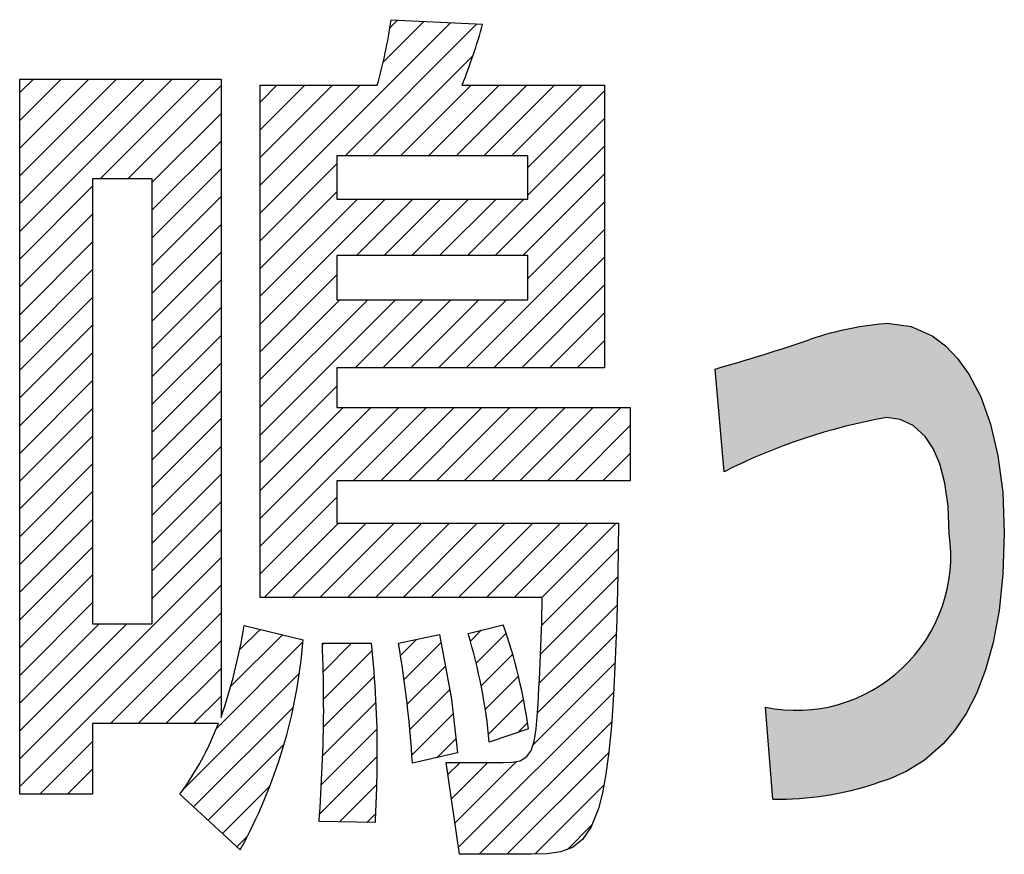
# Model space of a CAD drawing. Units: millimetres. Extents: x 0 to 420, y 0 to 297.
# Drawn here: x 144 to 149, y 192 to 197 of the extents above; entities that cross this region are included whole.
import ezdxf

# ---------------------------------------------------------------- set-up
doc = ezdxf.new("R2010")
doc.units = ezdxf.units.MM
doc.header["$LTSCALE"] = 0.1818897637795276
doc.layers.add('NoLayerName_001', color=7, linetype='Continuous')
pattern_1 = [(45, (0, 0), (-0.070719516953423, 0.070719516953423), [])]
pattern_2 = [(45, (0, 0), (-0.0707195169534372, 0.0707195169534372), [])]

# ---------------------------------------------------------------- blocks, each defined once
blk = doc.blocks.new('*X23')
at = {"layer": 'NoLayerName_001', "color": 7, "linetype": 'Continuous', "lineweight": 25}
for p, q in [((0.0143922920267414, 0.9050396018996594), (0.0219721939501471, 0.912619503823065)), ((0.0185624801221849, 0.7677884337578007), (0.1633935501874434, 0.9126195038230592)), ((0.0206079091662872, 0.6284125065645867), (0.267754883395262, 0.8755594807935615)), ((0.0197114686608302, 0.4860947098218276), (0.279381478005061, 0.7457647191660584)), ((0.0158338192824203, 0.3407957042061298), (0.2878209868290059, 0.6127828717527153)), ((0.0093167975532253, 0.1928573262396185), (0.2928441489760538, 0.4763846776624469)), ((4.4481505341e-06, 0.0421236205996252), (0.2941540852108679, 0.3362732576599589)), ((0.1014783953705631, 0.0021762115823662), (0.2917691619991505, 0.1924669782109536)), ((0.2407266101667744, 3.0701412754e-06), (0.2864737242368107, 0.0457501842113117))]:
    blk.add_line(p, q, dxfattribs=at)

msp = doc.modelspace()

# ---------------------------------------------------------------- hatches: boundary and pattern name
at = {"layer": 'NoLayerName_001', "linetype": 'Continuous', "lineweight": 25}
h = msp.add_hatch(dxfattribs=at)
h.set_pattern_fill('ANSI31', scale=0.0315000000000078)
h.set_pattern_definition(pattern_2)
edge = h.paths.add_edge_path()
edge.add_line((147.3382932530396, 196.3044062055637), (147.3382932530396, 194.8643562927637))
edge.add_line((147.3382932530396, 194.8643562927637), (145.9747244600396, 194.8643562927637))
edge.add_line((145.9747244600396, 194.8643562927637), (145.9747244600396, 194.6617846781637))
edge.add_line((145.9747244600396, 194.6617846781637), (147.4698959006395, 194.6617846781637))
edge.add_line((147.4698959006395, 194.6617846781637), (147.4698959006395, 194.2883363275637))
edge.add_line((147.4698959006395, 194.2883363275637), (145.9747244600396, 194.2883363275637))
edge.add_line((145.9747244600396, 194.2883363275637), (145.9747244600396, 194.0723288406637))
edge.add_line((145.9747244600396, 194.0723288406637), (147.4090507312395, 194.0723288406637))
edge.add_line((147.4090507312395, 194.0723288406637), (147.4055258803396, 193.8131364938637))
edge.add_line((147.4055258803396, 193.8131364938637), (147.4003871689395, 193.5819036712637))
edge.add_line((147.4003871689395, 193.5819036712637), (147.3934961385395, 193.3770371291637))
edge.add_line((147.3934961385395, 193.3770371291637), (147.3846750965396, 193.1969436239637))
edge.add_line((147.3846750965396, 193.1969436239637), (147.3737463503396, 193.0400299122637))
edge.add_line((147.3737463503396, 193.0400299122637), (147.3607892447395, 192.9069392426637))
edge.add_line((147.3607892447395, 192.9069392426637), (147.3454592926395, 192.7931616516637))
edge.add_line((147.3454592926395, 192.7931616516637), (147.3275881517395, 192.6971877332637))
edge.add_line((147.3275881517395, 192.6971877332637), (147.3070074797396, 192.6175080809637))
edge.add_line((147.3070074797396, 192.6175080809637), (147.2702860115396, 192.5244588031637))
edge.add_line((147.2702860115396, 192.5244588031637), (147.2263723084396, 192.4601007112637))
edge.add_line((147.2263723084396, 192.4601007112637), (147.1746808238395, 192.4191836231637))
edge.add_line((147.1746808238395, 192.4191836231637), (147.1146260110395, 192.3964573570637))
edge.add_line((147.1146260110395, 192.3964573570637), (147.0456223234395, 192.3866717307637))
edge.add_line((147.0456223234395, 192.3866717307637), (146.9670842145385, 192.3845765624637))
edge.add_line((146.9670842145385, 192.3845765624637), (146.5991480167395, 192.3845765624637))
edge.add_line((146.5991480167395, 192.3845765624637), (146.5316241452396, 192.8527650388637))
edge.add_line((146.5316241452396, 192.8527650388637), (146.8218257708396, 192.8527650388637))
edge.add_line((146.8218257708396, 192.8527650388637), (146.8684321510395, 192.8538764718637))
edge.add_line((146.8684321510395, 192.8538764718637), (146.9091068620396, 192.8616565022637))
edge.add_line((146.9091068620396, 192.8616565022637), (146.9429833297395, 192.8827737277637))
edge.add_line((146.9429833297395, 192.8827737277637), (146.9642358210396, 192.9130663504636))
edge.add_line((146.9642358210396, 192.9130663504636), (146.9802835710395, 192.9589441466637))
edge.add_line((146.9802835710395, 192.9589441466637), (146.9906261248722, 193.0236417749143))
edge.add_arc((135.9709562177395, 193.8587945534637), 11.05127164744779, 355.6659836215999, 359.1458814859)
edge.add_line((147.0209999589007, 193.6940573563637), (145.5831893581395, 193.6940573563637))
edge.add_line((145.5831893581395, 193.6940573563637), (145.5831893581395, 196.3044062055637))
edge.add_line((145.5831893581395, 196.3044062055637), (146.1805393977482, 196.3044062056102))
edge.add_arc((143.4576720217395, 197.0592720814637), 2.825567064831433, 344.5049256326, 351.4092796349)
edge.add_line((146.2515378822845, 196.6372024294615), (146.7172792238822, 196.6148093087942))
edge.add_arc((144.0481920689396, 197.3422033688637), 2.766428809730023, 337.967055057, 344.7556472388)
edge.add_line((146.6125838890698, 196.3044062055637), (147.3382932530396, 196.3044062055637))
h.paths.add_polyline_path([(145.9747244600396, 195.9443937273637), (146.9467581511395, 195.9443937273637), (146.9467581511395, 195.7239076162637), (145.9747244600396, 195.7239076162637)])
h.paths.add_polyline_path([(145.9747244600396, 195.4358976337637), (146.9467581511395, 195.4358976337637), (146.9467581511395, 195.2109328985637), (145.9747244600396, 195.2109328985637)])
h = msp.add_hatch(dxfattribs=at)
h.set_pattern_fill('ANSI31', scale=0.0315000000000015)
h.set_pattern_definition(pattern_1)
edge = h.paths.add_edge_path()
edge.add_line((145.3840628390395, 193.0822677635869), (145.3840425295815, 193.0822083982588))
edge.add_line((145.3840628390395, 196.3357565744637), (145.3840628390395, 193.0822677635869))
edge.add_arc((142.6036225568396, 194.0334503598637), 2.938638544350116, 341.1130703967, 350.5319693474)
edge.add_line((145.5022296141988, 193.5500523650734), (145.8025863451649, 193.4783943790393))
edge.add_arc((143.1621462090395, 193.6853990588637), 2.648542061197201, 331.1471575416, 355.517306186)
edge.add_line((145.4819035508233, 192.4073141926787), (145.1747706217654, 192.6908455511315))
edge.add_arc((143.9143185876395, 193.6098466816637), 1.559904615113126, 323.9040451224, 339.0012261773001)
edge.add_line((145.3706269666374, 193.0508580292637), (144.7293224421396, 193.0508580292637))
edge.add_line((144.7293224421396, 193.0508580292637), (144.7293224421396, 192.6908455510637))
edge.add_line((144.7293224421396, 192.6908455510637), (144.3581134035396, 192.6908455510637))
edge.add_line((144.3581134035396, 192.6908455510637), (144.3581134035396, 196.3357565744637))
edge.add_line((144.3581134035396, 196.3357565744637), (145.3840628390395, 196.3357565744637))
h.paths.add_polyline_path([(144.7293224421396, 193.5593541229637), (144.7293224421396, 195.8272604808637), (145.0330076091395, 195.8272604808637), (145.0330076091395, 193.5593541229637)])
h = msp.add_hatch(color=7, dxfattribs=at)
h.dxf.hatch_style = 1
edge = h.paths.add_edge_path()
edge.add_line((149.1379042728395, 194.9118539517636), (149.1952858470395, 194.8319723951637))
edge.add_line((149.1952858470395, 194.8319723951637), (149.2558554487396, 194.7158561408637))
edge.add_line((149.2558554487396, 194.7158561408637), (149.3058293148395, 194.5772337667637))
edge.add_line((149.3058293148395, 194.5772337667637), (149.3435620677395, 194.4156753249637))
edge.add_line((149.3435620677395, 194.4156753249637), (149.3674083296395, 194.2307508675637))
edge.add_line((149.3674083296395, 194.2307508675637), (149.3757134522409, 194.0222631761095))
edge.add_line((149.3757134522409, 194.0222631761095), (149.3689576076396, 193.8116903167637))
edge.add_line((149.3689576076396, 193.8116903167637), (149.3497389971396, 193.6263770995637))
edge.add_line((149.3497389971396, 193.6263770995637), (149.3196819949396, 193.4644288975637))
edge.add_line((149.3196819949396, 193.4644288975637), (149.2804017045395, 193.3241838132637))
edge.add_line((149.2804017045395, 193.3241838132637), (149.2335132294396, 193.2039799490637))
edge.add_line((149.2335132294396, 193.2039799490637), (149.1806316731395, 193.1021554073637))
edge.add_line((149.1806316731395, 193.1021554073637), (149.1233721390396, 193.0170482907637))
edge.add_line((149.1233721390396, 193.0170482907637), (149.0633497307396, 192.9469967017637))
edge.add_line((149.0633497307396, 192.9469967017637), (148.9673313939396, 192.8633366685636))
edge.add_line((148.9673313939396, 192.8633366685636), (148.8747461208396, 192.8063017636637))
edge.add_line((148.8747461208396, 192.8063017636637), (148.7918612665396, 192.7694430495637))
edge.add_line((148.7918612665396, 192.7694430495637), (148.7249424738755, 192.7463115883899))
edge.add_arc((148.2235039073395, 194.2677684066637), 1.601958640502757, 269.0267716469, 288.2410785046, ccw=False)
edge.add_line((148.1962942836379, 192.6660408635842), (148.1582215113356, 193.1342293400681))
edge.add_arc((148.3157277521395, 193.9058885106637), 0.7875697375194018, 258.4636131911001, 368.1763030281)
edge.add_line((149.0952919505274, 194.0178963320349), (149.0894884844395, 194.1582752549637))
edge.add_line((149.0894884844395, 194.1582752549637), (149.0729783469395, 194.2766345071637))
edge.add_line((149.0729783469395, 194.2766345071637), (149.0471119288395, 194.3744203140637))
edge.add_line((149.0471119288395, 194.3744203140637), (149.0132396212396, 194.4530789006637))
edge.add_line((149.0132396212396, 194.4530789006637), (148.9727118151395, 194.5140564922636))
edge.add_line((148.9727118151395, 194.5140564922636), (148.9118280544396, 194.5695837120637))
edge.add_line((148.9118280544396, 194.5695837120637), (148.8448793086395, 194.6005183960636))
edge.add_line((148.8448793086395, 194.6005183960636), (148.7748911662056, 194.6101082458916))
edge.add_arc((149.2867287117396, 191.6990483374637), 2.955714374474337, 99.9721118388, 116.9338717245)
edge.add_line((147.9479028992409, 194.3341560975489), (147.9018619342195, 194.8578106113284))
edge.add_arc((145.4805067014395, 203.4865533348637), 8.962040066428735, 285.6749200606, 288.9470240994)
edge.add_line((148.3904254143148, 195.0100838317785), (148.3903816027999, 195.0100838317823))
edge.add_arc((148.9000262019396, 193.4994260027637), 1.594310099637894, 93.91796454719997, 108.6426462826, ccw=False)
edge.add_line((148.7910900192435, 195.0900100470402), (148.7910590110447, 195.0900079230419))
edge.add_line((148.7910590110447, 195.0900079230419), (148.9018686794395, 195.0743025647637))
edge.add_line((148.9018686794395, 195.0743025647637), (149.0083032895395, 195.0266202900636))
edge.add_line((149.0083032895395, 195.0266202900636), (149.0752593583396, 194.9766536459637))
edge.add_line((149.0752593583396, 194.9766536459637), (149.1379042728395, 194.9118539517636))
h = msp.add_hatch(dxfattribs=at)
h.set_pattern_fill('ANSI31', scale=0.0315000000000078)
h.set_pattern_definition(pattern_2)
edge = h.paths.add_edge_path()
edge.add_arc((144.3287375760395, 192.6712693360637), 2.645042267730314, 7.655701677899998, 19.5154639964)
edge.add_line((146.643072984173, 193.5097447479721), (146.8218257708725, 193.5548754988219))
edge.add_arc((144.0205324251395, 192.7107889392637), 2.741541421909282, 5.1340249145, 16.9433338403)
edge.add_line((146.950203246685, 193.0236417749791), (146.751075057546, 192.9561179034229))
h = msp.add_hatch(dxfattribs=at)
h.set_pattern_fill('ANSI31', scale=0.0315000000000015)
h.set_pattern_definition(pattern_1)
edge = h.paths.add_edge_path()
edge.add_line((146.4978167332849, 193.505256317383), (146.5588838794396, 193.1746652360637))
edge.add_line((146.5588838794396, 193.1746652360637), (146.5889849850396, 192.9023744138637))
edge.add_line((146.5889849850396, 192.9023744138637), (146.3595321459454, 192.8482864148176))
edge.add_arc((140.4448939579395, 192.4723725690637), 5.926572037396221, 3.6366292281, 9.5940760481)
edge.add_line((146.2885726586978, 193.4601353729547), (146.4978167332849, 193.505256317383))

# ---------------------------------------------------------------- linework, layer by layer
at = {"layer": 'NoLayerName_001', "color": 7, "linetype": 'Continuous', "lineweight": 25}
for p, q in [((146.2515378822395, 196.6372024294637), (146.7173147918396, 196.6148093087637)), ((144.3581134035396, 192.6908455510637), (144.3581134035396, 196.3357565744637)), ((144.3581134035396, 196.3357565744637), (145.3840628390396, 196.3357565744637)), ((145.3840628390395, 196.3357565744637), (145.3840628390395, 193.0822083981637)), ((145.5831893581395, 196.3044062055637), (146.1805689152395, 196.3044062055637)), ((145.5831893581395, 193.6940573563637), (145.5831893581395, 196.3044062055637)), ((146.6125838891396, 196.3044062055637), (147.3382932530396, 196.3044062055637)), ((147.3382932530396, 196.3044062055637), (147.3382932530396, 194.8643562927637)), ((145.9747244600396, 195.9443937273637), (145.9747244600396, 195.7239076162637)), ((146.9467581511395, 195.9443937273637), (145.9747244600395, 195.9443937273637)), ((146.9467581511395, 195.7239076162637), (146.9467581511395, 195.9443937273637)), ((144.7293224421396, 195.8272604808637), (144.7293224421396, 193.5593541229637)), ((145.0330076091395, 195.8272604808637), (144.7293224421395, 195.8272604808637)), ((145.0330076091395, 193.5593541229637), (145.0330076091395, 195.8272604808637)), ((145.9747244600396, 195.7239076162637), (146.9467581511396, 195.7239076162637)), ((145.9747244600396, 195.4358976337637), (145.9747244600396, 195.2109328985637)), ((146.9467581511395, 195.4358976337637), (145.9747244600395, 195.4358976337637)), ((146.9467581511395, 195.2109328985637), (146.9467581511395, 195.4358976337637)), ((145.9747244600396, 195.2109328985637), (146.9467581511396, 195.2109328985637)), ((148.7910440249395, 195.0900100470637), (148.9018686794395, 195.0743025647637)), ((148.9018686794395, 195.0743025647637), (149.0083032895395, 195.0266202900636)), ((149.0083032895395, 195.0266202900636), (149.0752593583395, 194.9766536459637)), ((149.0752593583395, 194.9766536459637), (149.1379042728395, 194.9118539517636)), ((149.1379042728395, 194.9118539517636), (149.1952858470395, 194.8319723951637)), ((147.3382932530396, 194.8643562927637), (145.9747244600396, 194.8643562927637)), ((145.9747244600396, 194.8643562927637), (145.9747244600396, 194.6617846781637)), ((147.9479028992396, 194.3341560975637), (147.9019108744396, 194.8578106112637)), ((149.1952858470395, 194.8319723951637), (149.2558554487396, 194.7158561408637)), ((149.2558554487395, 194.7158561408637), (149.3058293148395, 194.5772337667637)), ((145.9747244600396, 194.6617846781637), (147.4698959006396, 194.6617846781637)), ((147.4698959006395, 194.6617846781637), (147.4698959006395, 194.2883363275637)), ((148.8448793086395, 194.6005183960636), (148.7748980704395, 194.6101082459637)), ((148.9118280544395, 194.5695837120637), (148.8448793086395, 194.6005183960636)), ((148.9727118151395, 194.5140564922636), (148.9118280544395, 194.5695837120637)), ((149.3058293148395, 194.5772337667637), (149.3435620677395, 194.4156753249637)), ((149.0132396212395, 194.4530789006637), (148.9727118151395, 194.5140564922636)), ((149.0471119288395, 194.3744203140637), (149.0132396212395, 194.4530789006637)), ((149.3435620677395, 194.4156753249637), (149.3674083296395, 194.2307508675637)), ((149.0729783469395, 194.2766345071637), (149.0471119288395, 194.3744203140637)), ((147.4698959006395, 194.2883363275637), (145.9747244600395, 194.2883363275637)), ((145.9747244600396, 194.2883363275637), (145.9747244600396, 194.0723288406637)), ((149.0894884844395, 194.1582752549637), (149.0729783469395, 194.2766345071637)), ((149.3674083296395, 194.2307508675637), (149.3757227230395, 194.0220304465637)), ((149.0952661318395, 194.0178963319637), (149.0894884844395, 194.1582752549637)), ((145.9747244600396, 194.0723288406637), (147.4090899653395, 194.0723288406637)), ((147.4090507312395, 194.0723288406637), (147.4055258803396, 193.8131364938637)), ((149.3757059855396, 194.0220304465637), (149.3689576076395, 193.8116903167637)), ((147.4055258803396, 193.8131364938637), (147.4003871689395, 193.5819036712637)), ((149.3689576076395, 193.8116903167637), (149.3497389971396, 193.6263770995637)), ((147.0209999589395, 193.6940573563637), (145.5831893581395, 193.6940573563637)), ((147.4003871689395, 193.5819036712637), (147.3934961385395, 193.3770371291637)), ((149.3497389971396, 193.6263770995637), (149.3196819949395, 193.4644288975637)), ((144.7293224421396, 193.5593541229637), (145.0330076091396, 193.5593541229637)), ((145.5022296142396, 193.5500523650637), (145.8026419405396, 193.4783943790637)), ((146.6430729841396, 193.5097447479637), (146.8218734398396, 193.5548754987637)), ((146.2885726587396, 193.4601353729637), (146.4978622094395, 193.5052661237637)), ((146.4978149218396, 193.5052661237636), (146.5588838794396, 193.1746652360637)), ((145.9004826523395, 193.4601353729637), (146.1502520750395, 193.4601353729637)), ((149.3196819949395, 193.4644288975637), (149.2804017045395, 193.3241838132637)), ((147.3934961385395, 193.3770371291637), (147.3846750965396, 193.1969436239637)), ((149.2804017045395, 193.3241838132637), (149.2335132294396, 193.2039799490637)), ((147.3846750965396, 193.1969436239637), (147.3737463503396, 193.0400299122637)), ((149.2335132294396, 193.2039799490637), (149.1806316731395, 193.1021554073637)), ((146.5588838794396, 193.1746652360637), (146.5889849850396, 192.9023744138636)), ((148.1962942836395, 192.6660408635637), (148.1582259785395, 193.1342293400637)), ((149.1806316731395, 193.1021554073637), (149.1233721390395, 193.0170482907637)), ((145.3706269666395, 193.0508580292637), (144.7293224421396, 193.0508580292637)), ((144.7293224421396, 193.0508580292637), (144.7293224421396, 192.6908455510637)), ((147.3737463503396, 193.0400299122637), (147.3607892447396, 192.9069392426637)), ((146.9502032466395, 193.0236417749637), (146.7510767276395, 192.9561179034637)), ((146.9802835710395, 192.9589441466637), (146.9906831186395, 193.0236417749637)), ((149.1233721390395, 193.0170482907637), (149.0633497307395, 192.9469967017637)), ((146.9642358210396, 192.9130663504636), (146.9802835710395, 192.9589441466637)), ((149.0633497307396, 192.9469967017637), (148.9673313939396, 192.8633366685636)), ((146.5889849850395, 192.9023744138637), (146.3595416257396, 192.8482864147637)), ((146.9091068620396, 192.8616565022637), (146.9429833297395, 192.8827737277637)), ((146.9429833297395, 192.8827737277637), (146.9642358210396, 192.9130663504636)), ((147.3607892447395, 192.9069392426637), (147.3454592926396, 192.7931616516637)), ((146.5991480167395, 192.3845765624637), (146.5316241452396, 192.8527650388637)), ((146.5316241452396, 192.8527650388637), (146.8218734398396, 192.8527650388637)), ((146.8218257708396, 192.8527650388637), (146.8684321510395, 192.8538764718637)), ((146.8684321510395, 192.8538764718637), (146.9091068620396, 192.8616565022637)), ((148.9673313939396, 192.8633366685636), (148.8747461208396, 192.8063017636637)), ((147.3454592926395, 192.7931616516637), (147.3275881517395, 192.6971877332637)), ((148.8747461208395, 192.8063017636637), (148.7918612665395, 192.7694430495637)), ((148.7918612665395, 192.7694430495637), (148.7249441859395, 192.7463115883637)), ((144.7293224421396, 192.6908455510637), (144.3581134035396, 192.6908455510637)), ((145.4819035508395, 192.4073141926637), (145.1747732883396, 192.6908455510637)), ((147.3275881517395, 192.6971877332637), (147.3070074797396, 192.6175080809637)), ((147.3070074797396, 192.6175080809637), (147.2702860115396, 192.5244588031637)), ((146.1705781383396, 192.5468405597637), (145.8836016844396, 192.5513191839637)), ((147.2702860115396, 192.5244588031637), (147.2263723084396, 192.4601007112637)), ((147.2263723084396, 192.4601007112637), (147.1746808238395, 192.4191836231637)), ((146.9670842145396, 192.3845765624637), (146.5991480167395, 192.3845765624637)), ((147.0456223234395, 192.3866717307637), (146.9670842145396, 192.3845765624637)), ((147.1146260110395, 192.3964573570637), (147.0456223234395, 192.3866717307637)), ((147.1746808238395, 192.4191836231637), (147.1146260110395, 192.3964573570637))]:
    msp.add_line(p, q, dxfattribs=at)
for points in [[(148.7910440249395, 195.0900100470637), (148.9018686794395, 195.0743025647637), (149.0083032895395, 195.0266202900637), (149.0752593583395, 194.9766536459637), (149.1379042728395, 194.9118539517637), (149.1952858470395, 194.8319723951637), (149.2558554487395, 194.7158561408637), (149.3058293148395, 194.5772337667637), (149.3435620677395, 194.4156753249637), (149.3674083296395, 194.2307508675637), (149.3757227230395, 194.0220304465637)], [(149.0952661318395, 194.0178963319637), (149.0894884844395, 194.1582752549637), (149.0729783469395, 194.2766345071637), (149.0471119288395, 194.3744203140637), (149.0132396212395, 194.4530789006637), (148.9727118151395, 194.5140564922637), (148.9118280544395, 194.5695837120637), (148.8448793086395, 194.6005183960637), (148.7748980704395, 194.6101082459637)], [(147.4090507312395, 194.0723288406637), (147.4055258803396, 193.8131364938637), (147.4003871689395, 193.5819036712637), (147.3934961385395, 193.3770371291637), (147.3846750965396, 193.1969436239637), (147.3737463503396, 193.0400299122637), (147.3607892447395, 192.9069392426637), (147.3454592926395, 192.7931616516637), (147.3275881517395, 192.6971877332637), (147.3070074797396, 192.6175080809637), (147.2702860115396, 192.5244588031637), (147.2263723084396, 192.4601007112637), (147.1746808238395, 192.4191836231637), (147.1146260110395, 192.3964573570637), (147.0456223234395, 192.3866717307637), (146.9670842145396, 192.3845765624637)], [(149.3757059855396, 194.0220304465637), (149.3689576076395, 193.8116903167637), (149.3497389971396, 193.6263770995637), (149.3196819949395, 193.4644288975637), (149.2804017045395, 193.3241838132637), (149.2335132294396, 193.2039799490637), (149.1806316731395, 193.1021554073637), (149.1233721390395, 193.0170482907637), (149.0633497307396, 192.9469967017637), (148.9673313939396, 192.8633366685637), (148.8747461208395, 192.8063017636637), (148.7918612665395, 192.7694430495637), (148.7249441859395, 192.7463115883637)], [(146.4978149218396, 193.5052661237637), (146.5588838794396, 193.1746652360637), (146.5889849850396, 192.9023744138637)], [(146.8218257708396, 192.8527650388637), (146.8684321510395, 192.8538764718637), (146.9091068620396, 192.8616565022637), (146.9429833297395, 192.8827737277637), (146.9642358210396, 192.9130663504637), (146.9802835710395, 192.9589441466637), (146.9906831186395, 193.0236417749637)]]:
    msp.add_lwpolyline(points, dxfattribs=at)
for centre, radius, start, end in [((143.4576720217395, 197.0592720814637), 2.825567064831433, 344.5049256326, 351.4092796349), ((144.0481920689396, 197.3422033688637), 2.766428809730023, 337.967055057, 344.7556472388), ((148.9000262019396, 193.4994260027637), 1.594310099637894, 93.91796454719999, 108.6426462826), ((145.4805067014395, 203.4865533348637), 8.962040066428735, 285.6749200606, 288.9470240994), ((149.2867287117396, 191.6990483374637), 2.955714374474337, 99.9721118388, 116.9338717245), ((148.3157277521395, 193.9058885106637), 0.7875697375194018, 258.4636131911001, 8.176303028099985), ((135.9709562177395, 193.8587945534637), 11.05127164744779, 355.6659836215999, 359.1458814859), ((142.6036225568396, 194.0334503598637), 2.938638544350116, 341.1130703967, 350.5319693474), ((144.3287375760395, 192.6712693360637), 2.645042267730314, 7.655701677899998, 19.5154639964), ((144.0205324251395, 192.7107889392637), 2.741541421909282, 5.1340249145, 16.9433338403), ((143.1621462090395, 193.6853990588637), 2.648542061197201, 331.1471575416, 355.517306186), ((137.0946630338395, 193.1163049153637), 8.81252963328664, 0.0112639121, 2.236024889099999), ((141.1040675076395, 192.9052882701637), 5.076545560924354, 359.7610345158001, 6.274745774500001), ((140.4448939579395, 192.4723725690637), 5.926572037396221, 3.6366292281, 9.5940760481), ((137.4475744896395, 193.1866450492637), 8.459904298678213, 355.6931198501001, 359.5353408036), ((143.9143185876395, 193.6098466816637), 1.559904615113126, 323.9040451224, 339.0012261773001), ((138.7262312483396, 192.9354904867637), 7.454485185756886, 357.0114500885, 359.6051238378), ((148.2235039073395, 194.2677684066637), 1.601958640502757, 269.0267716469, 288.2410785046)]:
    msp.add_arc(centre, radius, start, end, dxfattribs=at)

# ---------------------------------------------------------------- block references
msp.add_blockref('*X23', (145.8863830566406, 192.5475158691406), dxfattribs=at)

doc.saveas('drawing.dxf')
